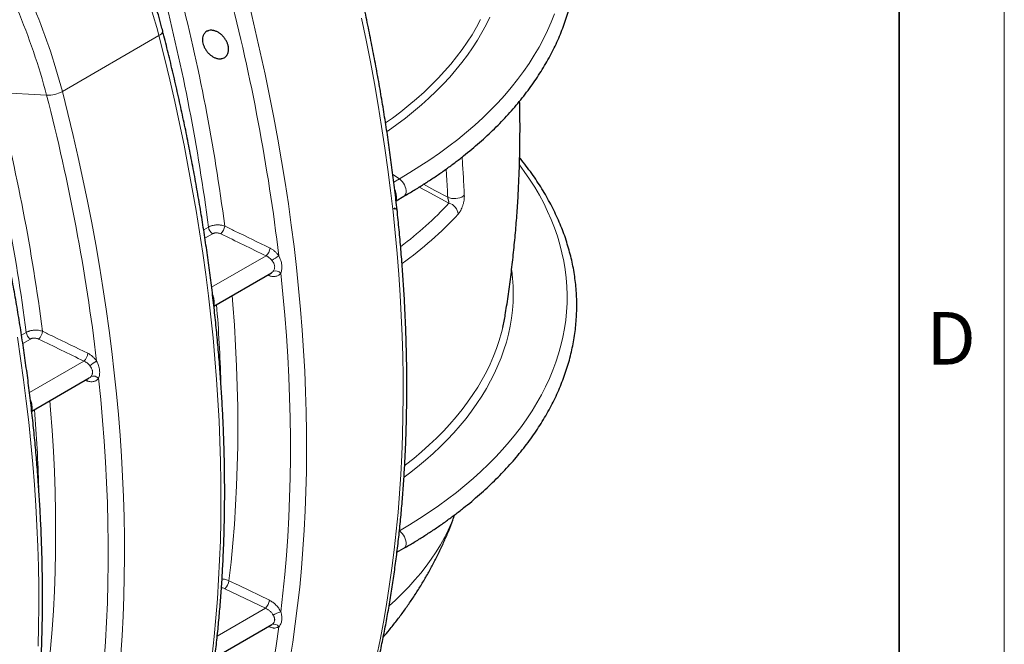
# Model space of a CAD drawing. Units: millimetres. Extents: x 15 to 416, y 5 to 292.
# Drawn here: x 368 to 415, y 109 to 138 of the extents above; entities that cross this region are included whole.
import ezdxf

# ---------------------------------------------------------------- set-up
doc = ezdxf.new("R2010")
doc.units = ezdxf.units.MM
doc.styles.add('SLDTEXTSTYLE0', font='TXT', dxfattribs={"width": 0.605})

msp = doc.modelspace()

# ---------------------------------------------------------------- linework, layer by layer
at = {"color": 7, "linetype": 'Continuous', "lineweight": 18}
msp.add_line((415, 292), (415, 5), dxfattribs=at)
at = {"color": 7, "linetype": 'Continuous', "lineweight": 35}
msp.add_line((410, 287), (410, 10), dxfattribs=at)
at = {"color": 1, "linetype": 'Continuous', "lineweight": 18}
for p, q in [((370.20693, 134.9552), (374.79823, 137.6057)), ((367.07341, 134.90968), (369.45794, 134.77232)), ((385.92551, 131.00454), (386.23175, 130.79941)), ((386.23175, 130.79941), (385.96925, 130.64787)), ((386.00888, 130.3229), (386.02081, 130.29476)), ((386.06734, 129.37685), (385.98994, 129.42878)), ((376.92724, 128.37379), (377.15517, 128.50538)), ((377.34772, 128.18854), (376.98808, 127.98092)), ((379.89207, 127.13959), (377.30719, 125.64737)), ((380.054, 126.19217), (379.95517, 126.22432)), ((377.34682, 125.3224), (377.35875, 125.29426)), ((368.26518, 123.37329), (368.49311, 123.50488)), ((368.68567, 123.18804), (368.32602, 122.98042)), ((371.23002, 122.13909), (368.64513, 120.64687)), ((371.39195, 121.19167), (371.29311, 121.22382)), ((368.68476, 120.3219), (368.6967, 120.29376)), ((379.86469, 110.39422), (377.93893, 111.32351)), ((379.86469, 110.39422), (377.57331, 109.07144)), ((380.0815, 109.49007), (379.99585, 109.51824))]:
    msp.add_line(p, q, dxfattribs=at)
at = {"color": 7, "linetype": 'Continuous', "lineweight": 25}
for p, q in [((386.07481, 129.75711), (386.45349, 129.97572)), ((377.41275, 124.75661), (380.15151, 126.33767)), ((368.75069, 119.75611), (371.48945, 121.33717)), ((386.11931, 113.05324), (386.45349, 113.24616)), ((377.45725, 108.05274), (380.17143, 109.6196))]:
    msp.add_line(p, q, dxfattribs=at)
at = {"color": 1, "linetype": 'Continuous', "lineweight": 18, "flags": 128}
for points in [[(379.13186, 138.90804), (379.38278, 137.86271), (379.62169, 136.81998), (379.84854, 135.78008), (380.06327, 134.74326), (380.26582, 133.70976), (380.45616, 132.67983), (380.63424, 131.65371), (380.80001, 130.63165), (380.95344, 129.61388), (381.09449, 128.60064), (381.22313, 127.59218), (381.33932, 126.58873), (381.44304, 125.59053), (381.53427, 124.59781), (381.61298, 123.61081), (381.67915, 122.62976), (381.73278, 121.6549), (381.77383, 120.68644), (381.80232, 119.72463), (381.81822, 118.76969), (381.82155, 117.82184), (381.81228, 116.88131), (381.79044, 115.94832), (381.75601, 115.02309), (381.70902, 114.10584), (381.64947, 113.19678), (381.57737, 112.29613), (381.49275, 111.40411), (381.39562, 110.52091), (381.28601, 109.64676), (381.16394, 108.78185), (381.02943, 107.9264)], [(386.23175, 130.79941), (386.72936, 131.09429), (387.21343, 131.3966), (387.68362, 131.70611), (388.13961, 132.02262), (388.5811, 132.34592), (389.00778, 132.67577), (389.41935, 133.01197), (389.81554, 133.35426), (390.19607, 133.70243), (390.56068, 134.05622), (390.90913, 134.41541), (391.24117, 134.77973), (391.55657, 135.14895), (391.85513, 135.52281), (392.13663, 135.90106), (392.40088, 136.28343), (392.6477, 136.66966), (392.87693, 137.05948), (393.0884, 137.45264), (393.28197, 137.84886), (393.4575, 138.24787), (393.61489, 138.64939)], [(385.14299, 108.06926), (385.31457, 108.89515), (385.47384, 109.7311), (385.62074, 110.5769), (385.75524, 111.43236), (385.87731, 112.29726), (385.98692, 113.17141), (386.08405, 114.05461), (386.16867, 114.94663), (386.24077, 115.84728), (386.30032, 116.75634), (386.34731, 117.67359), (386.38174, 118.59882), (386.40358, 119.53181), (386.41285, 120.47234), (386.40953, 121.42019), (386.39362, 122.37513), (386.36514, 123.33694), (386.32408, 124.3054), (386.27045, 125.28026), (386.20428, 126.26131), (386.12557, 127.24831), (386.03434, 128.24103), (385.93062, 129.23923), (385.81443, 130.24268), (385.68579, 131.25114), (385.54474, 132.26438), (385.39132, 133.28215), (385.22554, 134.30422), (385.04747, 135.33033), (384.85713, 136.36026), (384.65457, 137.39376), (384.43984, 138.43058)], [(385.58164, 133.4612), (385.89915, 133.68853), (386.29868, 133.98915), (386.68389, 134.29593), (387.05449, 134.60865), (387.41021, 134.92707), (387.75079, 135.25097), (388.07597, 135.5801), (388.38551, 135.91421), (388.67919, 136.25307), (388.95678, 136.59642), (389.21808, 136.944), (389.46289, 137.29555), (389.69104, 137.65082), (389.90236, 138.00955), (390.09668, 138.37146)], [(390.53704, 138.49024), (390.35785, 138.12129), (390.16133, 137.75529), (389.94763, 137.39251), (389.71691, 137.03323), (389.46933, 136.6777), (389.20508, 136.3262), (388.92435, 135.97898), (388.62736, 135.63629), (388.31432, 135.2984), (387.98547, 134.96556), (387.64105, 134.638), (387.28131, 134.31598), (386.90652, 133.99973), (386.51696, 133.68948), (386.11292, 133.38548), (385.69469, 133.08793), (385.63972, 133.05002)], [(374.79823, 137.6057), (374.86582, 137.6493), (374.91917, 137.69372), (374.95667, 137.73762), (374.97718, 137.77965), (374.98008, 137.81853), (374.97866, 137.82531)], [(377.32486, 108.17091), (377.42199, 109.05411), (377.50662, 109.94613), (377.57871, 110.84678), (377.63826, 111.75584), (377.68526, 112.67309), (377.71968, 113.59832), (377.74153, 114.53131), (377.75079, 115.47184), (377.74747, 116.41969), (377.73156, 117.37463), (377.70308, 118.33644), (377.66202, 119.3049), (377.6084, 120.27976), (377.54222, 121.26081), (377.46351, 122.24781), (377.37229, 123.24053), (377.26856, 124.23873), (377.15237, 125.24218), (377.02374, 126.25064), (376.88269, 127.26388), (376.72926, 128.28165), (376.56348, 129.30372), (376.38541, 130.32984), (376.19507, 131.35976), (375.99251, 132.39326), (375.77778, 133.43008), (375.55094, 134.46998), (375.31202, 135.51272), (375.0611, 136.55804), (374.79823, 137.6057)], [(370.20693, 134.9552), (370.4698, 133.90754), (370.72072, 132.86221), (370.95964, 131.81948), (371.18648, 130.77958), (371.40121, 129.74276), (371.60377, 128.70926), (371.79411, 127.67933), (371.97218, 126.65322), (372.13796, 125.63115), (372.29139, 124.61338), (372.43243, 123.60014), (372.56107, 122.59168), (372.67726, 121.58823), (372.78099, 120.59003), (372.87221, 119.59731), (372.95092, 118.61031), (373.01709, 117.62926), (373.07072, 116.6544), (373.11178, 115.68594), (373.14026, 114.72413), (373.15617, 113.76919), (373.15949, 112.82134), (373.15022, 111.88081), (373.12838, 110.94782), (373.09395, 110.02259), (373.04696, 109.10534), (372.98741, 108.19628)], [(386.23175, 114.06985), (386.71726, 114.35738), (387.18989, 114.65196), (387.64933, 114.95342), (388.0953, 115.26155), (388.52749, 115.57616), (388.94563, 115.89703), (389.34944, 116.22396), (389.73865, 116.55674), (390.11303, 116.89514), (390.47231, 117.23895), (390.81627, 117.58795), (391.14469, 117.9419), (391.45734, 118.30058), (391.75403, 118.66374), (392.03456, 119.03117), (392.29874, 119.4026), (392.54642, 119.77781), (392.77742, 120.15655), (392.99159, 120.53857), (393.18879, 120.92362), (393.36891, 121.31146), (393.53181, 121.70182), (393.67739, 122.09445), (393.80556, 122.48911), (393.91624, 122.88552), (394.00934, 123.28344), (394.08482, 123.68259), (394.14262, 124.08273), (394.1827, 124.4836), (394.20504, 124.88492), (394.20962, 125.28644), (394.19645, 125.6879), (394.16552, 126.08903), (394.11686, 126.48957), (394.05051, 126.88927), (393.96649, 127.28786), (393.86488, 127.68508), (393.74573, 128.08068), (393.60912, 128.47438), (393.45515, 128.86595), (393.28391, 129.25512), (393.09551, 129.64164), (392.89008, 130.02526), (392.66774, 130.40572), (392.42866, 130.78278), (392.17297, 131.1562), (391.95135, 131.4591)], [(386.23175, 130.79941), (386.30079, 130.7451), (386.366, 130.67755), (386.4248, 130.59941), (386.4749, 130.51376), (386.5143, 130.42397), (386.54147, 130.33359), (386.55532, 130.24616), (386.55532, 130.16514), (386.54147, 130.09371), (386.5143, 130.03469), (386.4749, 129.9904), (386.45349, 129.97572)], [(387.17933, 130.41112), (387.51408, 130.23109), (388.5929, 129.65081)], [(388.53335, 129.92314), (387.92267, 130.25167), (387.38401, 130.54141)], [(388.53335, 129.92314), (388.61577, 129.89216), (388.70924, 129.87145), (388.80977, 129.86191), (388.91305, 129.86395), (389.01467, 129.87746), (389.11029, 129.90188), (389.1958, 129.93617), (389.26757, 129.97885), (389.32251, 130.0281)], [(391.5753, 126.45142), (391.6167, 126.07693), (391.64121, 125.69687), (391.64814, 125.31657), (391.63748, 124.9363), (391.60924, 124.55633), (391.56344, 124.17693), (391.50011, 123.79837), (391.41931, 123.42092), (391.32107, 123.04485), (391.20549, 122.67043), (391.07263, 122.29792), (390.92259, 121.9276), (390.75548, 121.55971), (390.57143, 121.19454), (390.37055, 120.83233), (390.15299, 120.47334), (389.91892, 120.11784), (389.66849, 119.76606), (389.40188, 119.41828), (389.11928, 119.07472), (388.8209, 118.73565), (388.50695, 118.40129), (388.17765, 118.07189), (387.83323, 117.74768), (387.47395, 117.42889), (387.10005, 117.11576), (386.71181, 116.80849), (386.45826, 116.61676)], [(380.054, 126.19217), (380.04761, 126.23955), (380.03795, 126.27211)], [(380.59282, 110.22265), (380.69472, 111.10625), (380.78394, 111.99888), (380.86045, 112.90033), (380.92424, 113.81039), (380.97529, 114.72883), (381.01358, 115.65543), (381.03912, 116.58997), (381.05189, 117.53222), (381.05189, 118.48196), (381.03912, 119.43896), (381.01358, 120.40298), (380.97529, 121.3738), (380.92424, 122.35118), (380.86045, 123.33488), (380.78394, 124.32467), (380.69472, 125.32031), (380.59282, 126.32156)], [(378.27775, 125.25597), (378.31313, 124.82951), (378.38582, 123.84407), (378.44532, 122.86501), (378.49161, 121.89258), (378.52469, 120.92705), (378.54454, 119.96866), (378.55115, 119.01767), (378.54454, 118.07431), (378.52469, 117.13884), (378.49161, 116.21149), (378.44532, 115.29252), (378.38582, 114.38215), (378.31313, 113.48063), (378.22727, 112.5882), (378.12825, 111.70507)], [(386.49279, 117.17884), (386.52784, 117.20588), (386.91723, 117.51576), (387.29189, 117.83162), (387.65154, 118.15325), (387.99593, 118.4804), (388.32479, 118.81283), (388.63789, 119.15029), (388.93498, 119.49255), (389.21586, 119.83933), (389.48031, 120.19039), (389.72815, 120.54547), (389.95917, 120.90431), (390.17323, 121.26664), (390.37015, 121.63219), (390.5498, 122.0007), (390.71203, 122.37189), (390.85674, 122.74548), (390.98381, 123.12121), (391.09314, 123.49879), (391.15358, 123.74044)], [(369.05762, 108.59782), (369.07947, 109.53081), (369.08873, 110.47134), (369.08541, 111.41919), (369.0695, 112.37413), (369.04102, 113.33595), (368.99996, 114.3044), (368.94634, 115.27926), (368.88016, 116.26031), (368.80145, 117.24731), (368.71023, 118.24003), (368.60651, 119.23823), (368.49031, 120.24168), (368.36168, 121.25014), (368.22063, 122.26338), (368.0672, 123.28115)], [(371.39195, 121.19167), (371.38555, 121.23905), (371.37589, 121.27161)], [(371.93077, 105.22215), (372.03267, 106.10575), (372.12188, 106.99838), (372.19839, 107.89983), (372.26218, 108.80989), (372.31323, 109.72833), (372.35153, 110.65493), (372.37706, 111.58947), (372.38983, 112.53172), (372.38983, 113.48146), (372.37706, 114.43846), (372.35153, 115.40248), (372.31323, 116.3733), (372.26218, 117.35068), (372.19839, 118.33438), (372.12188, 119.32417), (372.03267, 120.31981), (371.93077, 121.32106)], [(369.61569, 120.25547), (369.65107, 119.82901), (369.72376, 118.84357), (369.78326, 117.86451), (369.82955, 116.89208), (369.86263, 115.92655), (369.88248, 114.96816), (369.88909, 114.01717), (369.88248, 113.07381), (369.86263, 112.13834), (369.82955, 111.21099), (369.78326, 110.29202), (369.72376, 109.38165), (369.65107, 108.48013), (369.56521, 107.5877), (369.4662, 106.70457)], [(385.75304, 110.51477), (386.05083, 110.78658), (386.37309, 111.09873), (386.68003, 111.41599), (386.97141, 111.73809), (387.247, 112.0648), (387.50657, 112.39584), (387.74994, 112.73097), (387.9769, 113.06991), (388.18727, 113.4124), (388.38089, 113.75816), (388.55761, 114.10693), (388.71728, 114.45843), (388.85978, 114.81238), (388.86859, 114.83583)], [(386.45349, 113.24616), (386.4749, 113.26084), (386.5143, 113.30513), (386.54147, 113.36415), (386.55532, 113.43558), (386.55532, 113.5166), (386.54147, 113.60403), (386.5143, 113.69441), (386.4749, 113.7842), (386.4248, 113.86985), (386.366, 113.94799), (386.30079, 114.01554), (386.23175, 114.06985)], [(378.12825, 111.70507), (378.61834, 111.46856), (380.054, 110.77572)], [(377.42385, 97.8488), (377.73079, 98.60138), (378.0246, 99.3672), (378.30519, 100.14604), (378.57249, 100.9377), (378.82643, 101.74197), (379.06694, 102.55863), (379.29396, 103.38747), (379.50743, 104.22828), (379.70729, 105.08082), (379.89348, 105.94488), (380.06597, 106.82022), (380.2247, 107.70661), (380.36963, 108.60383), (380.50072, 109.51162)], [(380.0815, 109.49007), (380.07383, 109.53462), (380.06604, 109.55876)]]:
    msp.add_lwpolyline(points, dxfattribs=at)
at = {"color": 1, "linetype": 'Continuous', "lineweight": 18}
for centre, radius, start, end in [((344.64415, 129.66959), 31.18094, 14.745022, 31.092637), ((340.18258, 127.07394), 31.04151, 14.708057, 31.129602), ((340.09073, 127.04331), 30.36726, 14.745022, 31.092637), ((285.24673, 116.5641), 92.68093, 7.402732, 14.4730233), ((285.93861, 116.69633), 92.7489, 7.347738, 14.4945004), ((284.93829, 115.67244), 96.2479, 6.842181, 14.5011255), ((277.27656, 111.69583), 92.7489, 7.347738, 14.4945004), ((369.49272, 136.25511), 1.4832, 268.656321, 298.7858), ((276.58467, 111.5636), 92.68093, 7.402732, 14.4730233), ((276.27624, 110.67194), 96.2479, 6.842181, 14.5011255), ((386.02374, 129.44685), 0.08247, 241.413497, 301.921235), ((386.01008, 129.26177), 0.12854, 348.319296, 63.544502), ((376.50855, 140.78435), 16.43129, 306.563741, 317.345035), ((388.41377, 129.05106), 0.62593, 6.981856, 73.370473), ((376.56227, 140.63454), 16.97029, 305.282514, 317.305372), ((377.62606, 128.57462), 0.47596, 188.365897, 234.211085), ((377.31956, 128.63583), 0.61129, 312.994225, 352.692144), ((379.47496, 127.58668), 0.61146, 313.013604, 352.730959), ((382.31378, 124.09156), 3.54593, 120.7509, 127.075466), ((380.34858, 126.10124), 0.32893, 42.05155, 110.44884), ((303.29806, 118.77974), 74.48802, 1.8085762, 4.6589951), ((368.964, 123.57412), 0.47596, 188.365897, 234.211085), ((368.6575, 123.63533), 0.61129, 312.994225, 352.692144), ((370.8129, 122.58618), 0.61146, 313.013604, 352.730959), ((373.65172, 119.09106), 3.54593, 120.7509, 127.075466), ((371.68652, 121.10074), 0.32893, 42.05155, 110.44884), ((294.636, 113.77924), 74.48802, 1.8085762, 4.6589951), ((377.52073, 111.76876), 0.61085, 313.205581, 354.015249), ((379.44645, 110.83949), 0.61089, 313.207022, 354.008308), ((380.75354, 109.35939), 0.8781, 100.546186, 126.302893), ((380.27443, 109.37945), 0.26206, 30.288334, 112.049534)]:
    msp.add_arc(centre, radius, start, end, dxfattribs=at)
at = {"color": 7, "linetype": 'Continuous', "lineweight": 25}
msp.add_arc((382.93149, 125.67251), 8.44604, 346.776229, 350.910217, dxfattribs=at)
for points, knots in [([(386.45349, 129.97572), (386.53607, 130.02376), (386.77531, 130.16293), (387.16265, 130.39832), (387.61155, 130.6839), (388.04855, 130.97592), (388.47359, 131.27409), (388.88635, 131.57828), (389.28661, 131.88832), (389.6741, 132.20404), (390.04861, 132.52526), (390.40989, 132.8518), (390.75772, 133.18347), (391.09189, 133.52007), (391.41218, 133.86142), (391.7184, 134.2073), (392.01034, 134.55751), (392.28783, 134.91182), (392.55069, 135.27003), (392.79876, 135.6319), (393.03189, 135.9972), (393.24993, 136.3657), (393.45277, 136.73717), (393.64027, 137.11136), (393.81236, 137.48803), (393.96892, 137.86695), (394.1099, 138.24786), (394.23523, 138.63055), (394.34485, 139.01476), (394.43873, 139.40028), (394.51684, 139.78688), (394.57916, 140.17433), (394.62568, 140.56242), (394.65639, 140.95094), (394.67129, 141.33968), (394.67039, 141.72844), (394.65369, 142.11702), (394.62122, 142.50519), (394.57298, 142.89277), (394.509, 143.27955), (394.42931, 143.66532), (394.33394, 144.0499), (394.22293, 144.43307), (394.09631, 144.81463), (393.95414, 145.19436), (393.79648, 145.57205), (393.6234, 145.94748), (393.43498, 146.32043), (393.23132, 146.69067), (393.01252, 147.05798), (392.77869, 147.42212), (392.52996, 147.78288), (392.26648, 148.14003), (391.98841, 148.49334), (391.6959, 148.8426), (391.38913, 149.1876), (391.06829, 149.5281), (390.73359, 149.86393), (390.38519, 150.19485), (390.02342, 150.52072), (389.64815, 150.84119), (389.26555, 151.15283), (389.00152, 151.35457), (388.87193, 151.45358)], [0, 0, 0, 0, 0.00878603, 0.02545353, 0.0421225, 0.05879195, 0.07546136, 0.09213015, 0.10879774, 0.12546343, 0.14212646, 0.15878595, 0.17544093, 0.19209036, 0.20873306, 0.22536782, 0.24199332, 0.2586082, 0.27521109, 0.29180057, 0.30837531, 0.32493403, 0.34147555, 0.35799891, 0.37450333, 0.39098832, 0.40745372, 0.4238997, 0.44032685, 0.45673616, 0.47312902, 0.48950722, 0.50587294, 0.52222868, 0.53857718, 0.55492141, 0.57126437, 0.58760819, 0.60395593, 0.62031054, 0.63667476, 0.65305108, 0.66944164, 0.68584824, 0.70227226, 0.7187147, 0.73517613, 0.75165675, 0.76815642, 0.78467466, 0.80121075, 0.81776375, 0.83433252, 0.85091584, 0.86751239, 0.88412082, 0.90073978, 0.91736796, 0.93400407, 0.95064692, 0.96729538, 0.98394841, 1, 1, 1, 1]), ([(374.97867, 137.82526), (374.95593, 137.91289), (374.89008, 138.16654), (374.77299, 138.58737), (374.62409, 139.08773), (374.46471, 139.58868), (374.29517, 140.08976), (374.11556, 140.59059), (373.92607, 141.09076), (373.72683, 141.58986), (373.51803, 142.08748), (373.29984, 142.58323), (373.07244, 143.07669), (372.83603, 143.56748), (372.59074, 144.05516), (372.33705, 144.53949), (372.07413, 145.01946), (371.89452, 145.3394), (371.80099, 145.4982), (371.80007, 145.49977)], [0, 0, 0, 0, 0.0339985, 0.09842013, 0.16282993, 0.22722748, 0.29161355, 0.35598896, 0.4203546, 0.48471136, 0.54906017, 0.61340199, 0.67773778, 0.74206853, 0.80639521, 0.87071883, 0.93504038, 0.99936087, 1, 1, 1, 1]), ([(382.91748, 100.5786), (382.96701, 100.69746), (383.11029, 101.04128), (383.33922, 101.61815), (383.60076, 102.31252), (383.8515, 103.01735), (384.09157, 103.73233), (384.32086, 104.45735), (384.53935, 105.19224), (384.74698, 105.93684), (384.9437, 106.691), (385.12949, 107.45454), (385.3043, 108.22731), (385.46809, 109.00914), (385.62083, 109.79986), (385.76249, 110.5993), (385.89305, 111.40729), (386.01247, 112.22365), (386.12074, 113.04822), (386.21783, 113.88081), (386.30374, 114.72125), (386.37843, 115.56936), (386.44191, 116.42496), (386.49415, 117.28786), (386.53515, 118.1579), (386.56491, 119.03487), (386.58342, 119.9186), (386.59069, 120.8089), (386.58671, 121.70559), (386.57148, 122.60846), (386.54502, 123.51735), (386.50733, 124.43204), (386.45842, 125.35236), (386.39831, 126.27811), (386.32702, 127.20909), (386.24455, 128.14512), (386.15093, 129.08599), (386.04618, 130.03151), (385.93032, 130.98148), (385.80339, 131.93571), (385.66541, 132.89399), (385.51642, 133.85613), (385.35644, 134.82192), (385.18551, 135.79116), (385.00367, 136.76366), (384.81096, 137.73921), (384.60742, 138.7176), (384.39309, 139.69863), (384.16806, 140.6821), (383.93636, 141.65053), (383.76146, 142.35327), (383.6659, 142.72724), (383.65012, 142.78896)], [0, 0, 0, 0, 0.01084194, 0.03136269, 0.05188615, 0.07241355, 0.09294462, 0.11347907, 0.13401663, 0.15455704, 0.17510003, 0.19564537, 0.2161928, 0.23674212, 0.25729309, 0.27784552, 0.29839922, 0.318954, 0.3395097, 0.36006615, 0.38062323, 0.40118078, 0.42173868, 0.44229683, 0.4628551, 0.48341341, 0.50397164, 0.52452971, 0.54508757, 0.56564514, 0.58620238, 0.60675922, 0.62731565, 0.6478716, 0.66842705, 0.68898198, 0.70953636, 0.73009017, 0.75064339, 0.77119602, 0.79174804, 0.81229944, 0.83285023, 0.85340039, 0.87394994, 0.89449887, 0.9150472, 0.93559491, 0.95614203, 0.97668856, 0.99615309, 1, 1, 1, 1]), ([(374.25542, 95.5781), (374.30495, 95.69696), (374.44823, 96.04078), (374.67716, 96.61766), (374.93871, 97.31202), (375.18944, 98.01685), (375.42951, 98.73183), (375.6588, 99.45685), (375.87729, 100.19174), (376.08492, 100.93634), (376.28165, 101.6905), (376.46743, 102.45404), (376.64224, 103.22681), (376.80603, 104.00864), (376.95877, 104.79936), (377.10043, 105.5988), (377.23099, 106.40679), (377.35041, 107.22315), (377.45868, 108.04772), (377.55578, 108.88031), (377.64168, 109.72075), (377.71637, 110.56886), (377.77985, 111.42446), (377.83209, 112.28736), (377.87309, 113.1574), (377.90285, 114.03437), (377.92137, 114.9181), (377.92863, 115.8084), (377.92465, 116.70509), (377.90942, 117.60796), (377.88296, 118.51685), (377.84527, 119.43154), (377.79637, 120.35186), (377.73626, 121.27761), (377.66496, 122.20859), (377.58249, 123.14462), (377.48887, 124.08549), (377.38412, 125.03101), (377.26827, 125.98098), (377.14134, 126.93521), (377.00336, 127.89349), (376.85436, 128.85563), (376.69438, 129.82142), (376.52345, 130.79067), (376.34161, 131.76316), (376.1489, 132.73871), (375.94536, 133.7171), (375.73104, 134.69813), (375.50599, 135.6816), (375.27432, 136.65003), (375.09631, 137.36503), (374.99759, 137.75128), (374.97867, 137.82526)], [0, 0, 0, 0, 0.01083366, 0.03133872, 0.0518465, 0.07235822, 0.09287359, 0.11339235, 0.13391422, 0.15443893, 0.17496622, 0.19549586, 0.21602759, 0.2365612, 0.25709647, 0.27763319, 0.29817118, 0.31871026, 0.33925025, 0.359791, 0.38033236, 0.4008742, 0.4214164, 0.44195883, 0.4625014, 0.48304399, 0.50358651, 0.52412887, 0.54467102, 0.56521288, 0.58575441, 0.60629555, 0.62683626, 0.64737651, 0.66791625, 0.68845547, 0.70899414, 0.72953225, 0.75006976, 0.77060668, 0.79114299, 0.81167869, 0.83221377, 0.85274824, 0.87328208, 0.89381531, 0.91434793, 0.93487994, 0.95541136, 0.97594219, 0.99539185, 1, 1, 1, 1]), ([(377.03061, 136.92386), (377.00303, 136.9654), (376.9789, 137.00798), (376.9477, 137.07338), (376.93814, 137.09544), (376.92074, 137.14007), (376.91291, 137.16267), (376.89254, 137.22975), (376.8829, 137.274), (376.87431, 137.33967), (376.87243, 137.36156), (376.87075, 137.40446), (376.87093, 137.42543), (376.87448, 137.4869), (376.88079, 137.526), (376.89636, 137.58174), (376.90253, 137.59962), (376.91663, 137.63374), (376.93254, 137.66632), (376.95202, 137.69584), (376.97331, 137.7238), (376.98492, 137.73705), (377.02174, 137.77361), (377.04913, 137.79407), (377.09439, 137.819), (377.11023, 137.82636), (377.14313, 137.83899), (377.16004, 137.84421), (377.21206, 137.8567), (377.24848, 137.86081), (377.30576, 137.86054), (377.32532, 137.85936), (377.36449, 137.85487), (377.40392, 137.84828), (377.44387, 137.83753), (377.48408, 137.82469), (377.50439, 137.81719), (377.56524, 137.7916), (377.60501, 137.7708), (377.66351, 137.73413), (377.68281, 137.72099), (377.72102, 137.69283), (377.73995, 137.67777), (377.79487, 137.63074), (377.82945, 137.59662), (377.87827, 137.54131), (377.89409, 137.52211), (377.9244, 137.48257), (377.93876, 137.46242), (377.97955, 137.40088), (378.00368, 137.35838), (378.03515, 137.29237), (378.04482, 137.27001), (378.06214, 137.22553), (378.07755, 137.18106), (378.08919, 137.13659), (378.09893, 137.09212), (378.10286, 137.06976), (378.11152, 137.00376), (378.11322, 136.96127), (378.10979, 136.89974), (378.10765, 136.87959), (378.1013, 136.84007), (378.09713, 136.82095), (378.08181, 136.76578), (378.06784, 136.73174), (378.04123, 136.68483), (378.03137, 136.66985), (378.01017, 136.64195), (377.99878, 136.62893), (377.97447, 136.60471), (377.96154, 136.59351), (377.93415, 136.57295), (377.91961, 136.56356), (377.87406, 136.53846), (377.84153, 136.526), (377.78962, 136.5135), (377.77179, 136.51037), (377.73505, 136.50623), (377.71618, 136.50524), (377.65914, 136.50552), (377.62019, 136.50994), (377.56039, 136.52294), (377.54012, 136.52837), (377.49959, 136.54129), (377.47943, 136.54875), (377.4192, 136.57399), (377.37941, 136.59466), (377.32028, 136.63158), (377.3007, 136.64488), (377.26259, 136.6729), (377.2253, 136.70247), (377.18966, 136.7351), (377.15486, 136.76929), (377.13781, 136.78724), (377.08846, 136.84298), (377.0582, 136.88232), (377.03061, 136.92386)], [0, 0, 0, 0, 0.03125, 0.03125, 0.046875, 0.046875, 0.0625, 0.0625, 0.09375, 0.09375, 0.109375, 0.109375, 0.125, 0.125, 0.15625, 0.15625, 0.171875, 0.171875, 0.1875, 0.203125, 0.203125, 0.21875, 0.21875, 0.25, 0.25, 0.265625, 0.265625, 0.28125, 0.28125, 0.3125, 0.3125, 0.328125, 0.328125, 0.34375, 0.359375, 0.359375, 0.375, 0.375, 0.40625, 0.40625, 0.421875, 0.421875, 0.4375, 0.4375, 0.46875, 0.46875, 0.484375, 0.484375, 0.5, 0.5, 0.53125, 0.53125, 0.546875, 0.546875, 0.5625, 0.578125, 0.578125, 0.59375, 0.59375, 0.625, 0.625, 0.640625, 0.640625, 0.65625, 0.65625, 0.6875, 0.6875, 0.703125, 0.703125, 0.71875, 0.71875, 0.734375, 0.734375, 0.75, 0.75, 0.78125, 0.78125, 0.796875, 0.796875, 0.8125, 0.8125, 0.84375, 0.84375, 0.859375, 0.859375, 0.875, 0.875, 0.90625, 0.90625, 0.921875, 0.921875, 0.9375, 0.953125, 0.953125, 0.96875, 0.96875, 1, 1, 1, 1]), ([(391.26945, 124.33791), (391.29153, 124.47323), (391.36401, 124.91729), (391.47036, 125.67328), (391.58897, 126.60539), (391.69097, 127.53999), (391.77748, 128.47646), (391.84815, 129.41448), (391.90306, 130.35365), (391.94208, 131.29358), (391.96555, 132.23389), (391.97222, 133.17417), (391.96785, 133.92674), (391.95565, 134.3656), (391.95216, 134.49129)], [0, 0, 0, 0, 0.04044273, 0.13271706, 0.22500488, 0.31729937, 0.40959388, 0.50188197, 0.59415735, 0.68641383, 0.77864534, 0.87084587, 0.96300946, 1, 1, 1, 1]), ([(365.59336, 90.5776), (365.64289, 90.69646), (365.78618, 91.04028), (366.0151, 91.61716), (366.27665, 92.31152), (366.52738, 93.01635), (366.76745, 93.73133), (366.99674, 94.45635), (367.21523, 95.19124), (367.42286, 95.93584), (367.61959, 96.69), (367.80537, 97.45354), (367.98018, 98.22632), (368.14397, 99.00814), (368.29671, 99.79886), (368.43837, 100.5983), (368.56893, 101.40629), (368.68835, 102.22265), (368.79662, 103.04722), (368.89372, 103.87981), (368.97962, 104.72025), (369.05432, 105.56836), (369.11779, 106.42396), (369.17003, 107.28686), (369.21104, 108.1569), (369.2408, 109.03387), (369.25931, 109.9176), (369.26657, 110.8079), (369.26259, 111.70459), (369.24736, 112.60746), (369.2209, 113.51635), (369.18321, 114.43104), (369.13431, 115.35136), (369.0742, 116.27711), (369.0029, 117.20809), (368.92043, 118.14412), (368.82681, 119.08499), (368.72206, 120.03051), (368.60621, 120.98048), (368.47928, 121.93471), (368.3413, 122.89299), (368.1923, 123.85513), (368.03232, 124.82092), (367.86139, 125.79017), (367.67955, 126.76266), (367.48684, 127.73821), (367.28331, 128.7166), (367.06898, 129.69763), (366.84393, 130.6811), (366.61226, 131.64953), (366.43425, 132.36453), (366.33553, 132.75078), (366.31662, 132.82476)], [0, 0, 0, 0, 0.01083366, 0.03133872, 0.0518465, 0.07235822, 0.09287359, 0.11339235, 0.13391422, 0.15443893, 0.17496622, 0.19549586, 0.21602759, 0.2365612, 0.25709647, 0.27763319, 0.29817118, 0.31871026, 0.33925025, 0.359791, 0.38033236, 0.4008742, 0.4214164, 0.44195883, 0.4625014, 0.48304399, 0.50358651, 0.52412887, 0.54467102, 0.56521288, 0.58575441, 0.60629555, 0.62683626, 0.64737651, 0.66791625, 0.68845547, 0.70899414, 0.72953225, 0.75006976, 0.77060668, 0.79114299, 0.81167869, 0.83221377, 0.85274824, 0.87328208, 0.89381531, 0.91434793, 0.93487994, 0.95541136, 0.97594219, 0.99539185, 1, 1, 1, 1]), ([(386.45349, 113.24616), (386.53607, 113.2942), (386.77531, 113.43337), (387.16265, 113.66876), (387.61155, 113.95434), (388.04855, 114.24636), (388.47359, 114.54453), (388.88635, 114.84872), (389.28661, 115.15876), (389.6741, 115.47448), (390.04861, 115.7957), (390.40989, 116.12224), (390.75772, 116.45391), (391.09189, 116.79051), (391.41218, 117.13186), (391.7184, 117.47774), (392.01034, 117.82794), (392.28783, 118.18226), (392.55069, 118.54047), (392.79876, 118.90234), (393.03189, 119.26764), (393.24993, 119.63614), (393.45277, 120.00761), (393.64027, 120.3818), (393.81236, 120.75847), (393.96892, 121.13739), (394.1099, 121.5183), (394.23523, 121.90099), (394.34485, 122.2852), (394.43873, 122.67072), (394.51684, 123.05732), (394.57916, 123.44477), (394.62568, 123.83286), (394.65639, 124.22138), (394.67129, 124.61012), (394.67039, 124.99888), (394.65369, 125.38746), (394.62122, 125.77563), (394.57298, 126.16321), (394.509, 126.54999), (394.42931, 126.93576), (394.33394, 127.32034), (394.22293, 127.70351), (394.09631, 128.08507), (393.95414, 128.4648), (393.79648, 128.84249), (393.6234, 129.21792), (393.43499, 129.59087), (393.23132, 129.96111), (393.01253, 130.32842), (392.77862, 130.69254), (392.5302, 131.05339), (392.2656, 131.41019), (392.07247, 131.66027), (391.96347, 131.79005), (391.95211, 131.80357)], [0, 0, 0, 0, 0.01030202, 0.02984541, 0.04939053, 0.06893622, 0.08848185, 0.10802677, 0.12757027, 0.14711155, 0.1666497, 0.18618371, 0.20571243, 0.22523463, 0.24474896, 0.26425396, 0.28374811, 0.30322982, 0.32269745, 0.34214938, 0.36158401, 0.38099985, 0.40039553, 0.41976991, 0.43912209, 0.45845149, 0.47775792, 0.49704158, 0.51630316, 0.53554381, 0.55476518, 0.57396936, 0.59315891, 0.61233675, 0.63150611, 0.65067046, 0.66983332, 0.68899719, 0.70816565, 0.72734217, 0.74652996, 0.76573193, 0.78495061, 0.80418809, 0.823446, 0.8427255, 0.86202727, 0.88135155, 0.90069815, 0.92006654, 0.93945586, 0.95886499, 0.97829263, 0.99773732, 1, 1, 1, 1]), ([(385.99459, 129.36587), (385.9948, 129.36565), (385.99662, 129.36382), (385.99045, 129.37196), (385.99065, 129.38204), (385.99073, 129.38649)], [0, 0, 0, 0, 0.06928241, 0.58950667, 1, 1, 1, 1]), ([(385.46933, 109.0266), (385.5659, 109.13973), (385.78389, 109.39509), (386.10782, 109.8046), (386.44289, 110.25163), (386.76282, 110.7066), (387.06797, 111.16877), (387.3581, 111.6379), (387.63313, 112.11361), (387.89296, 112.59555), (388.13741, 113.08338), (388.36667, 113.57662), (388.57964, 114.07527), (388.74731, 114.49569), (388.8381, 114.75191), (388.86869, 114.83822)], [0, 0, 0, 0, 0.0660558, 0.14910076, 0.2317219, 0.31393977, 0.39577482, 0.47724721, 0.55837663, 0.6391822, 0.71968238, 0.79989499, 0.87983716, 0.95952536, 1, 1, 1, 1])]:
    msp.add_open_spline(points, degree=3, knots=knots, dxfattribs=at)
at = {"color": 1, "linetype": 'Continuous', "lineweight": 18}
for points, knots in [([(389.32251, 130.0281), (389.30569, 130.36115), (389.27546, 130.95983), (389.2324, 131.56543), (389.2133, 131.83413)], [0, 0, 0, 0, 0.55630935, 1, 1, 1, 1]), ([(388.45583, 131.26407), (388.46388, 131.1486), (388.49525, 130.69866), (388.5171, 130.25382), (388.53335, 129.92314)], [0, 0, 0, 0, 0.25663095, 1, 1, 1, 1]), ([(386.02081, 130.29476), (386.03076, 130.26992), (386.03908, 130.24469), (386.05349, 130.19375), (386.05959, 130.16804), (386.06759, 130.1293), (386.07005, 130.11639), (386.07457, 130.09103), (386.07664, 130.07853), (386.08235, 130.04156), (386.08552, 130.01765), (386.08944, 129.983), (386.0906, 129.97161), (386.09257, 129.94973), (386.09338, 129.93918), (386.09528, 129.90863), (386.09583, 129.88974), (386.0952, 129.86334), (386.09475, 129.85484), (386.09327, 129.83866), (386.09224, 129.83097), (386.08819, 129.80896), (386.0842, 129.79568), (386.07842, 129.78355)], [0, 0, 0, 0, 0.125, 0.125, 0.25, 0.25, 0.3125, 0.3125, 0.375, 0.375, 0.5, 0.5, 0.5625, 0.5625, 0.625, 0.625, 0.75, 0.75, 0.8125, 0.8125, 0.875, 0.875, 1, 1, 1, 1]), ([(388.53335, 129.92314), (388.53581, 129.91083), (388.5385, 129.89791), (388.54278, 129.8779), (388.54424, 129.87111), (388.54715, 129.85777), (388.5486, 129.85117), (388.55293, 129.83157), (388.55581, 129.81871), (388.56144, 129.7936), (388.56417, 129.78151), (388.56944, 129.75809), (388.572, 129.74671), (388.57687, 129.72492), (388.57918, 129.71451), (388.58576, 129.68462), (388.58966, 129.6665), (388.5929, 129.65081)], [0, 0, 0, 0, 0.125, 0.125, 0.1875, 0.1875, 0.25, 0.25, 0.375, 0.375, 0.5, 0.5, 0.625, 0.625, 0.75, 0.75, 1, 1, 1, 1]), ([(389.03506, 129.12714), (389.05574, 129.14987), (389.07594, 129.17576), (389.10552, 129.21926), (389.11529, 129.23459), (389.13427, 129.26633), (389.14352, 129.28279), (389.17056, 129.33388), (389.18767, 129.37024), (389.21994, 129.44779), (389.23463, 129.48783), (389.25452, 129.5497), (389.2608, 129.57063), (389.27262, 129.61312), (389.27816, 129.63474), (389.29334, 129.69919), (389.30163, 129.74206), (389.3113, 129.80622), (389.31407, 129.8277), (389.31856, 129.86993), (389.32028, 129.89065), (389.3239, 129.95161), (389.32428, 129.99069), (389.32251, 130.0281)], [0, 0, 0, 0, 0.125, 0.125, 0.1875, 0.1875, 0.25, 0.25, 0.375, 0.375, 0.5, 0.5, 0.5625, 0.5625, 0.625, 0.625, 0.75, 0.75, 0.8125, 0.8125, 0.875, 0.875, 1, 1, 1, 1]), ([(377.15517, 128.50538), (377.18015, 128.5198), (377.20697, 128.53283), (377.24982, 128.55038), (377.26455, 128.55589), (377.2949, 128.56624), (377.3106, 128.5711), (377.35854, 128.58446), (377.39139, 128.59172), (377.44194, 128.60023), (377.45901, 128.60267), (377.49359, 128.60673), (377.51117, 128.60835), (377.56364, 128.6119), (377.5985, 128.61256), (377.6506, 128.61103), (377.66793, 128.6101), (377.70254, 128.60738), (377.71979, 128.60558), (377.77047, 128.59901), (377.80315, 128.59304), (377.86633, 128.57793), (377.89699, 128.56873), (377.92588, 128.55807)], [0, 0, 0, 0, 0.125, 0.125, 0.1875, 0.1875, 0.25, 0.25, 0.375, 0.375, 0.4375, 0.4375, 0.5, 0.5, 0.625, 0.625, 0.6875, 0.6875, 0.75, 0.75, 0.875, 0.875, 1, 1, 1, 1]), ([(377.92588, 128.55807), (378.08872, 128.47883), (378.25156, 128.39958), (378.4144, 128.32034), (378.97005, 128.04996), (379.52575, 127.77962), (380.0815, 127.50932)], [0, 0, 0, 0, 0.012, 0.012, 0.012, 0.0529453204, 0.0529453204, 0.0529453204, 0.0529453204]), ([(377.73641, 128.18872), (377.7219, 128.19579), (377.70651, 128.20212), (377.6748, 128.21304), (377.6584, 128.21767), (377.62447, 128.22525), (377.60691, 128.22818), (377.57193, 128.23208), (377.55437, 128.2331), (377.51907, 128.23321), (377.50143, 128.23228), (377.46732, 128.22853), (377.45069, 128.2257), (377.41831, 128.21809), (377.40283, 128.21334), (377.3739, 128.20222), (377.36034, 128.19582), (377.34772, 128.18854)], [0, 0, 0, 0, 0.125, 0.125, 0.25, 0.25, 0.375, 0.375, 0.5, 0.5, 0.625, 0.625, 0.75, 0.75, 0.875, 0.875, 1, 1, 1, 1]), ([(380.0815, 127.50932), (380.12137, 127.48993), (380.16029, 127.46736), (380.21733, 127.42893), (380.23612, 127.41536), (380.27322, 127.38664), (380.29163, 127.37142), (380.34551, 127.32386), (380.3794, 127.28993), (380.42723, 127.23575), (380.44268, 127.21714), (380.47254, 127.1788), (380.48702, 127.15897), (380.50072, 127.13893)], [0, 0, 0, 0, 0.25, 0.25, 0.375, 0.375, 0.5, 0.5, 0.75, 0.75, 0.875, 0.875, 1, 1, 1, 1]), ([(380.17606, 126.92066), (380.16676, 126.9329), (380.15693, 126.94496), (380.13667, 126.9682), (380.12618, 126.97943), (380.09373, 127.012), (380.07075, 127.03222), (380.03424, 127.06028), (380.02178, 127.06921), (379.99666, 127.08597), (379.98394, 127.09384), (379.94535, 127.116), (379.91902, 127.1288), (379.89207, 127.13959)], [0, 0, 0, 0, 0.125, 0.125, 0.25, 0.25, 0.5, 0.5, 0.625, 0.625, 0.75, 0.75, 1, 1, 1, 1]), ([(380.23366, 126.40944), (380.24564, 126.42515), (380.25653, 126.44238), (380.27549, 126.47942), (380.28357, 126.49922), (380.29295, 126.53072), (380.2956, 126.5415), (380.29982, 126.56322), (380.3014, 126.5742), (380.30447, 126.60751), (380.30431, 126.63017), (380.30045, 126.66479), (380.29854, 126.67649), (380.29361, 126.69961), (380.29058, 126.71108), (380.27992, 126.74528), (380.27069, 126.76779), (380.25407, 126.80137), (380.24803, 126.81258), (380.23529, 126.83468), (380.22856, 126.8456), (380.20747, 126.87809), (380.1922, 126.89939), (380.17606, 126.92066)], [0, 0, 0, 0, 0.125, 0.125, 0.25, 0.25, 0.3125, 0.3125, 0.375, 0.375, 0.5, 0.5, 0.5625, 0.5625, 0.625, 0.625, 0.75, 0.75, 0.8125, 0.8125, 0.875, 0.875, 1, 1, 1, 1]), ([(380.50072, 127.13893), (380.51909, 127.10326), (380.53589, 127.06768), (380.56624, 126.99629), (380.57983, 126.96032), (380.60321, 126.88872), (380.61303, 126.85307), (380.62882, 126.7819), (380.63482, 126.74623), (380.64275, 126.67568), (380.64469, 126.64088), (380.64464, 126.57229), (380.64263, 126.53844), (380.6347, 126.47224), (380.62883, 126.44022), (380.61351, 126.37876), (380.60405, 126.34931), (380.59282, 126.32156)], [0, 0, 0, 0, 0.125, 0.125, 0.25, 0.25, 0.375, 0.375, 0.5, 0.5, 0.625, 0.625, 0.75, 0.75, 0.875, 0.875, 1, 1, 1, 1]), ([(380.59282, 126.32156), (380.58597, 126.31204), (380.57869, 126.30283), (380.56348, 126.28529), (380.55555, 126.27695), (380.53078, 126.25315), (380.51298, 126.23895), (380.47485, 126.2138), (380.45448, 126.20285), (380.41126, 126.18439), (380.38879, 126.17704), (380.34221, 126.16595), (380.31809, 126.1622), (380.28066, 126.1593), (380.26798, 126.15878), (380.24219, 126.15868), (380.22909, 126.15909), (380.16334, 126.16346), (380.10937, 126.17416), (380.054, 126.19217)], [0, 0, 0, 0, 0.0625, 0.0625, 0.125, 0.125, 0.25, 0.25, 0.375, 0.375, 0.5, 0.5, 0.625, 0.625, 0.6875, 0.6875, 0.75, 0.75, 1, 1, 1, 1]), ([(380.14882, 126.34181), (380.1767, 126.3583), (380.20854, 126.37714), (380.23087, 126.40586), (380.23366, 126.40944)], [0, 0, 0, 0, 0.87514484, 1, 1, 1, 1]), ([(377.35875, 125.29426), (377.36871, 125.26942), (377.37702, 125.24419), (377.39143, 125.19325), (377.39753, 125.16754), (377.40553, 125.1288), (377.40799, 125.11589), (377.41251, 125.09054), (377.41458, 125.07803), (377.42029, 125.04106), (377.42347, 125.01715), (377.42738, 124.9825), (377.42854, 124.97111), (377.43051, 124.94923), (377.43132, 124.93868), (377.43322, 124.90813), (377.43377, 124.88924), (377.43315, 124.86284), (377.43269, 124.85434), (377.43121, 124.83817), (377.43018, 124.83047), (377.42613, 124.80846), (377.42215, 124.79518), (377.41636, 124.78305)], [0, 0, 0, 0, 0.125, 0.125, 0.25, 0.25, 0.3125, 0.3125, 0.375, 0.375, 0.5, 0.5, 0.5625, 0.5625, 0.625, 0.625, 0.75, 0.75, 0.8125, 0.8125, 0.875, 0.875, 1, 1, 1, 1]), ([(368.49311, 123.50488), (368.51809, 123.5193), (368.54491, 123.53233), (368.58777, 123.54988), (368.60249, 123.55539), (368.63285, 123.56574), (368.64854, 123.5706), (368.69648, 123.58396), (368.72933, 123.59122), (368.77989, 123.59973), (368.79695, 123.60217), (368.83153, 123.60623), (368.84911, 123.60785), (368.90158, 123.6114), (368.93644, 123.61206), (368.98854, 123.61053), (369.00588, 123.6096), (369.04048, 123.60688), (369.05774, 123.60508), (369.10841, 123.59851), (369.14109, 123.59254), (369.20427, 123.57743), (369.23493, 123.56823), (369.26382, 123.55758)], [0, 0, 0, 0, 0.125, 0.125, 0.1875, 0.1875, 0.25, 0.25, 0.375, 0.375, 0.4375, 0.4375, 0.5, 0.5, 0.625, 0.625, 0.6875, 0.6875, 0.75, 0.75, 0.875, 0.875, 1, 1, 1, 1]), ([(369.07435, 123.18822), (369.05984, 123.19529), (369.04446, 123.20162), (369.01274, 123.21254), (368.99634, 123.21717), (368.96242, 123.22475), (368.94485, 123.22768), (368.90988, 123.23158), (368.89231, 123.2326), (368.85701, 123.23271), (368.83937, 123.23178), (368.80526, 123.22803), (368.78863, 123.2252), (368.75625, 123.21759), (368.74077, 123.21284), (368.71184, 123.20172), (368.69828, 123.19532), (368.68567, 123.18804)], [0, 0, 0, 0, 0.125, 0.125, 0.25, 0.25, 0.375, 0.375, 0.5, 0.5, 0.625, 0.625, 0.75, 0.75, 0.875, 0.875, 1, 1, 1, 1]), ([(369.26382, 123.55758), (369.42666, 123.47833), (369.5895, 123.39908), (369.75235, 123.31984), (370.30799, 123.04946), (370.86369, 122.77912), (371.41944, 122.50882)], [0, 0, 0, 0, 0.012, 0.012, 0.012, 0.0529453204, 0.0529453204, 0.0529453204, 0.0529453204]), ([(371.41944, 122.50882), (371.45931, 122.48943), (371.49824, 122.46686), (371.55527, 122.42843), (371.57406, 122.41486), (371.61116, 122.38614), (371.62957, 122.37092), (371.68345, 122.32336), (371.71734, 122.28943), (371.76517, 122.23525), (371.78062, 122.21664), (371.81048, 122.1783), (371.82497, 122.15847), (371.83866, 122.13843)], [0, 0, 0, 0, 0.25, 0.25, 0.375, 0.375, 0.5, 0.5, 0.75, 0.75, 0.875, 0.875, 1, 1, 1, 1]), ([(371.514, 121.92016), (371.5047, 121.9324), (371.49487, 121.94446), (371.47461, 121.9677), (371.46413, 121.97893), (371.43167, 122.0115), (371.40869, 122.03172), (371.37218, 122.05978), (371.35972, 122.06871), (371.3346, 122.08547), (371.32189, 122.09334), (371.28329, 122.1155), (371.25696, 122.1283), (371.23002, 122.13909)], [0, 0, 0, 0, 0.125, 0.125, 0.25, 0.25, 0.5, 0.5, 0.625, 0.625, 0.75, 0.75, 1, 1, 1, 1]), ([(371.5716, 121.40894), (371.58358, 121.42465), (371.59447, 121.44188), (371.61343, 121.47892), (371.62151, 121.49872), (371.63089, 121.53022), (371.63355, 121.541), (371.63776, 121.56272), (371.63934, 121.5737), (371.64241, 121.60701), (371.64225, 121.62967), (371.63839, 121.66429), (371.63648, 121.67599), (371.63155, 121.69911), (371.62853, 121.71058), (371.61786, 121.74478), (371.60864, 121.76729), (371.59201, 121.80087), (371.58598, 121.81208), (371.57323, 121.83418), (371.5665, 121.8451), (371.54541, 121.87759), (371.53014, 121.89889), (371.514, 121.92016)], [0, 0, 0, 0, 0.125, 0.125, 0.25, 0.25, 0.3125, 0.3125, 0.375, 0.375, 0.5, 0.5, 0.5625, 0.5625, 0.625, 0.625, 0.75, 0.75, 0.8125, 0.8125, 0.875, 0.875, 1, 1, 1, 1]), ([(371.83866, 122.13843), (371.85703, 122.10276), (371.87383, 122.06719), (371.90418, 121.99579), (371.91777, 121.95982), (371.94115, 121.88822), (371.95097, 121.85258), (371.96676, 121.7814), (371.97276, 121.74573), (371.98069, 121.67518), (371.98263, 121.64038), (371.98258, 121.57179), (371.98057, 121.53794), (371.97264, 121.47174), (371.96678, 121.43972), (371.95145, 121.37826), (371.94199, 121.34881), (371.93077, 121.32106)], [0, 0, 0, 0, 0.125, 0.125, 0.25, 0.25, 0.375, 0.375, 0.5, 0.5, 0.625, 0.625, 0.75, 0.75, 0.875, 0.875, 1, 1, 1, 1]), ([(371.93077, 121.32106), (371.92392, 121.31154), (371.91663, 121.30233), (371.90142, 121.28479), (371.89349, 121.27645), (371.86872, 121.25265), (371.85093, 121.23845), (371.81279, 121.2133), (371.79242, 121.20235), (371.7492, 121.18389), (371.72673, 121.17654), (371.68015, 121.16545), (371.65603, 121.1617), (371.61861, 121.1588), (371.60592, 121.15828), (371.58013, 121.15818), (371.56703, 121.15859), (371.50128, 121.16296), (371.44731, 121.17366), (371.39195, 121.19167)], [0, 0, 0, 0, 0.0625, 0.0625, 0.125, 0.125, 0.25, 0.25, 0.375, 0.375, 0.5, 0.5, 0.625, 0.625, 0.6875, 0.6875, 0.75, 0.75, 1, 1, 1, 1]), ([(371.48677, 121.34131), (371.51464, 121.3578), (371.54649, 121.37664), (371.56882, 121.40536), (371.5716, 121.40894)], [0, 0, 0, 0, 0.87514484, 1, 1, 1, 1]), ([(368.6967, 120.29376), (368.70665, 120.26892), (368.71496, 120.24369), (368.72938, 120.19275), (368.73547, 120.16704), (368.74347, 120.1283), (368.74593, 120.11539), (368.75045, 120.09004), (368.75252, 120.07753), (368.75823, 120.04056), (368.76141, 120.01665), (368.76532, 119.982), (368.76648, 119.97061), (368.76845, 119.94873), (368.76927, 119.93818), (368.77116, 119.90764), (368.77171, 119.88874), (368.77109, 119.86234), (368.77063, 119.85384), (368.76915, 119.83767), (368.76813, 119.82997), (368.76408, 119.80796), (368.76009, 119.79468), (368.7543, 119.78255)], [0, 0, 0, 0, 0.125, 0.125, 0.25, 0.25, 0.3125, 0.3125, 0.375, 0.375, 0.5, 0.5, 0.5625, 0.5625, 0.625, 0.625, 0.75, 0.75, 0.8125, 0.8125, 0.875, 0.875, 1, 1, 1, 1]), ([(377.79992, 111.78814), (377.83996, 111.78571), (377.94738, 111.77921), (378.05711, 111.73994), (378.12035, 111.70895), (378.12825, 111.70507)], [0, 0, 0, 0, 0.34212999, 0.91776417, 1, 1, 1, 1]), ([(377.93893, 111.32351), (377.93497, 111.32536), (377.90327, 111.34016), (377.84791, 111.35881), (377.79372, 111.36134), (377.77327, 111.3623)], [0, 0, 0, 0, 0.081712241, 0.653627224, 1, 1, 1, 1]), ([(380.054, 110.77572), (380.10946, 110.74896), (380.16334, 110.71634), (380.22879, 110.66848), (380.24178, 110.65855), (380.26757, 110.63795), (380.2804, 110.62725), (380.31809, 110.59446), (380.3665, 110.5487), (380.4113, 110.49893), (380.45425, 110.44713), (380.4749, 110.42004), (380.53239, 110.3378), (380.56536, 110.28116), (380.59282, 110.22265)], [0, 0, 0, 0, 0.25, 0.25, 0.3125, 0.3125, 0.375, 0.375, 0.5, 0.625, 0.625, 0.75, 0.75, 1, 1, 1, 1]), ([(380.23366, 110.06704), (380.21448, 110.1029), (380.19157, 110.1373), (380.15183, 110.1868), (380.1376, 110.20302), (380.10806, 110.23389), (380.09269, 110.24865), (380.06077, 110.27684), (380.04423, 110.29027), (380.00994, 110.31578), (379.99227, 110.32779), (379.93885, 110.36088), (379.90226, 110.37938), (379.86469, 110.39422)], [0, 0, 0, 0, 0.25, 0.25, 0.375, 0.375, 0.5, 0.5, 0.625, 0.625, 0.75, 0.75, 1, 1, 1, 1]), ([(380.17606, 109.62234), (380.1922, 109.63211), (380.20743, 109.64376), (380.23542, 109.67022), (380.24819, 109.68503), (380.26492, 109.7095), (380.27007, 109.71801), (380.27928, 109.73544), (380.28338, 109.74439), (380.29405, 109.7719), (380.29901, 109.79111), (380.30295, 109.82122), (380.30368, 109.83152), (380.30393, 109.85213), (380.30347, 109.86247), (380.30042, 109.89368), (380.29617, 109.91471), (380.28687, 109.94684), (380.28326, 109.95769), (380.27525, 109.97934), (380.27084, 109.99017), (380.25656, 110.02277), (380.24564, 110.04466), (380.23366, 110.06704)], [0, 0, 0, 0, 0.125, 0.125, 0.25, 0.25, 0.3125, 0.3125, 0.375, 0.375, 0.5, 0.5, 0.5625, 0.5625, 0.625, 0.625, 0.75, 0.75, 0.8125, 0.8125, 0.875, 0.875, 1, 1, 1, 1]), ([(380.59282, 110.22265), (380.60405, 110.18706), (380.61352, 110.15228), (380.62888, 110.08369), (380.63477, 110.04975), (380.64265, 109.98328), (380.64464, 109.95074), (380.64468, 109.88678), (380.64271, 109.85524), (380.63473, 109.79388), (380.62877, 109.76411), (380.61297, 109.70649), (380.60312, 109.67859), (380.57964, 109.6252), (380.56615, 109.59998), (380.53587, 109.55299), (380.51909, 109.5312), (380.50072, 109.51162)], [0, 0, 0, 0, 0.125, 0.125, 0.25, 0.25, 0.375, 0.375, 0.5, 0.5, 0.625, 0.625, 0.75, 0.75, 0.875, 0.875, 1, 1, 1, 1]), ([(380.50072, 109.51162), (380.48713, 109.50336), (380.47284, 109.49596), (380.44287, 109.4829), (380.42729, 109.4773), (380.37932, 109.4634), (380.3455, 109.45787), (380.29206, 109.45515), (380.27373, 109.45518), (380.2364, 109.45715), (380.21753, 109.45908), (380.16029, 109.46763), (380.12131, 109.47698), (380.0815, 109.49007)], [0, 0, 0, 0, 0.125, 0.125, 0.25, 0.25, 0.5, 0.5, 0.625, 0.625, 0.75, 0.75, 1, 1, 1, 1])]:
    msp.add_open_spline(points, degree=3, knots=knots, dxfattribs=at)
for points in [[(379.89207, 127.13959), (379.17344, 127.48923), (378.45488, 127.83894), (377.73641, 128.18872)], [(371.23002, 122.13909), (370.51138, 122.48873), (369.79282, 122.83844), (369.07435, 123.18822)]]:
    msp.add_open_spline(points, degree=3, dxfattribs=at)

# ---------------------------------------------------------------- texts
at = {"color": 7, "linetype": 'Continuous', "lineweight": 0, "insert": (412.47135, 124.47267), "char_height": 2.5, "attachment_point": 2, "style": 'SLDTEXTSTYLE0'}
msp.add_mtext('D', dxfattribs=at)

doc.saveas('drawing.dxf')
